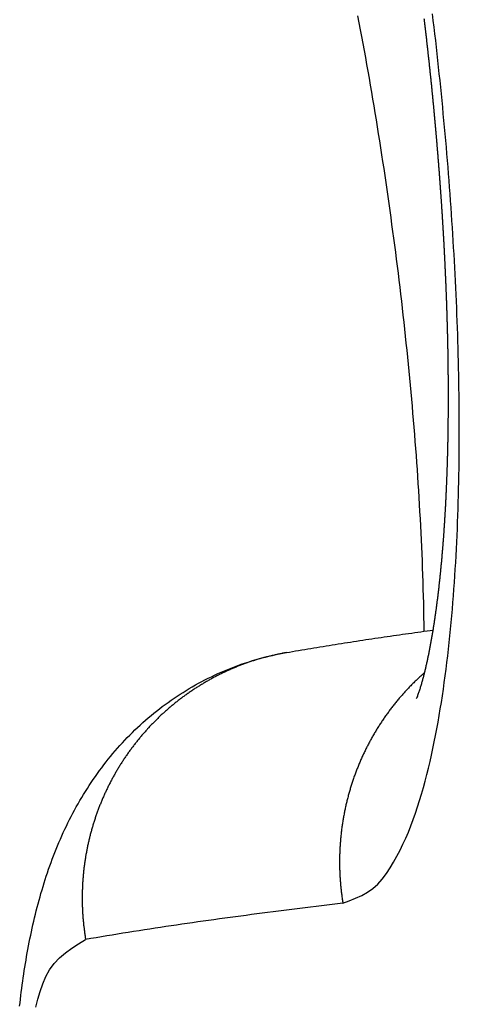
# Model space of a CAD drawing. Units: inches. Extents: x 0 to 34, y 0 to 41.4.
# Drawn here: x 3.7 to 3.8, y 10.5 to 10.5 of the extents above; entities that cross this region are included whole.
import ezdxf

# ---------------------------------------------------------------- set-up
doc = ezdxf.new("R2010")
doc.units = ezdxf.units.IN
doc.header["$MEASUREMENT"] = 0

# ---------------------------------------------------------------- blocks, each defined once
blk = doc.blocks.new('DRFSICHT2', base_point=(6.84243, 22.72414))
at = {"color": 2, "linetype": 'Continuous'}
for points in [[(-65.01727, -5.29136), (-65.01471, -5.29038), (-65.01219, -5.28934), (-65.00975, -5.2882), (-65.00743, -5.2869), (-65.00527, -5.28539), (-65.00331, -5.28364), (-65.00153, -5.28165), (-64.9999, -5.2795), (-64.9984, -5.27723), (-64.997, -5.27489), (-64.99568, -5.27253), (-64.99443, -5.27015), (-64.99325, -5.26776), (-64.99214, -5.26534), (-64.99109, -5.26288), (-64.9901, -5.26039), (-64.98916, -5.25788), (-64.98827, -5.25535), (-64.98741, -5.25281), (-64.9866, -5.25025), (-64.98583, -5.24769), (-64.98508, -5.24512), (-64.98438, -5.24254), (-64.9837, -5.23995), (-64.98305, -5.23735), (-64.98244, -5.23474), (-64.98184, -5.23213), (-64.98128, -5.22951), (-64.98073, -5.22689), (-64.98021, -5.22426), (-64.97971, -5.22163), (-64.97922, -5.219), (-64.97876, -5.21636), (-64.97832, -5.21372), (-64.97789, -5.21108), (-64.97748, -5.20843), (-64.97709, -5.20578), (-64.97672, -5.20313), (-64.97636, -5.20048), (-64.97601, -5.19782), (-64.97568, -5.19516), (-64.97536, -5.19251), (-64.97506, -5.18984), (-64.97477, -5.18718), (-64.97449, -5.18452), (-64.97422, -5.18186), (-64.97397, -5.17919), (-64.97373, -5.17652), (-64.9735, -5.17385), (-64.97328, -5.17119), (-64.97307, -5.16852), (-64.97287, -5.16585), (-64.97268, -5.16317), (-64.9725, -5.1605), (-64.97233, -5.15783), (-64.97217, -5.15516), (-64.97202, -5.15248), (-64.97188, -5.14981), (-64.97175, -5.14714), (-64.97163, -5.14446), (-64.97151, -5.14178), (-64.97141, -5.13911), (-64.97131, -5.13643), (-64.97122, -5.13376), (-64.97114, -5.13108), (-64.97107, -5.1284), (-64.971, -5.12573), (-64.97095, -5.12305), (-64.97089, -5.12037), (-64.97085, -5.11769), (-64.97082, -5.11502), (-64.97079, -5.11234), (-64.97077, -5.10966), (-64.97075, -5.10698), (-64.97074, -5.10431), (-64.97074, -5.10163), (-64.97075, -5.09895), (-64.97076, -5.09627), (-64.97077, -5.0936), (-64.9708, -5.09092), (-64.97083, -5.08824), (-64.97087, -5.08556), (-64.97091, -5.08288), (-64.97096, -5.08021), (-64.97101, -5.07753), (-64.97108, -5.07485), (-64.97114, -5.07218), (-64.97122, -5.0695), (-64.9713, -5.06682), (-64.97138, -5.06415), (-64.97147, -5.06147), (-64.97157, -5.05879), (-64.97167, -5.05612), (-64.97178, -5.05344), (-64.97189, -5.05077), (-64.97201, -5.04809), (-64.97213, -5.04542), (-64.97226, -5.04274), (-64.9724, -5.04007), (-64.97254, -5.03739), (-64.97268, -5.03472), (-64.97283, -5.03205), (-64.97299, -5.02937), (-64.97315, -5.0267), (-64.97331, -5.02403), (-64.97348, -5.02135), (-64.97366, -5.01868), (-64.97384, -5.01601), (-64.97402, -5.01334), (-64.97421, -5.01067), (-64.97441, -5.008), (-64.97461, -5.00533), (-64.97481, -5.00266), (-64.97502, -4.99999), (-64.97523, -4.99732), (-64.97545, -4.99465), (-64.97568, -4.99198), (-64.9759, -4.98931), (-64.97614, -4.98664), (-64.97638, -4.98398), (-64.97662, -4.98131), (-64.97686, -4.97864), (-64.97712, -4.97598), (-64.97737, -4.97331), (-64.97763, -4.97065), (-64.9779, -4.96798), (-64.97817, -4.96532), (-64.97844, -4.96265), (-64.97872, -4.95999), (-64.97901, -4.95733), (-64.97929, -4.95467), (-64.97959, -4.952), (-64.97988, -4.94934), (-64.98018, -4.94668), (-64.98049, -4.94402), (-64.9808, -4.94136), (-64.98112, -4.9387), (-64.98144, -4.93604)], [(-65.03985, -5.19118), (-65.04023, -5.19125), (-65.04061, -5.19133), (-65.041, -5.19141), (-65.04138, -5.19149), (-65.04176, -5.19157), (-65.04214, -5.19164), (-65.04252, -5.19172), (-65.0429, -5.1918), (-65.04328, -5.19188), (-65.04366, -5.19196), (-65.04404, -5.19205), (-65.04442, -5.19213), (-65.04479, -5.19221), (-65.04517, -5.1923), (-65.04555, -5.19238), (-65.04593, -5.19247), (-65.04631, -5.19256), (-65.04669, -5.19265), (-65.04706, -5.19274), (-65.04744, -5.19283), (-65.04782, -5.19293), (-65.04819, -5.19302), (-65.04857, -5.19312), (-65.04894, -5.19322), (-65.04932, -5.19332), (-65.04969, -5.19342), (-65.05007, -5.19353), (-65.05044, -5.19363), (-65.05081, -5.19374), (-65.05118, -5.19385), (-65.05156, -5.19397), (-65.05193, -5.19408), (-65.0523, -5.19419), (-65.05267, -5.19431), (-65.05304, -5.19443), (-65.05341, -5.19455), (-65.05378, -5.19467), (-65.05414, -5.1948), (-65.05451, -5.19492), (-65.05488, -5.19505), (-65.05525, -5.19518), (-65.05561, -5.19531), (-65.05598, -5.19544), (-65.05634, -5.19557), (-65.05671, -5.1957), (-65.05707, -5.19584), (-65.05744, -5.19598), (-65.0578, -5.19611), (-65.05816, -5.19625), (-65.05852, -5.19639), (-65.05888, -5.19653), (-65.05924, -5.19668), (-65.05961, -5.19682), (-65.05996, -5.19697), (-65.06032, -5.19711), (-65.06068, -5.19726), (-65.06104, -5.19741), (-65.0614, -5.19757), (-65.06175, -5.19772), (-65.06211, -5.19787), (-65.06247, -5.19803), (-65.06282, -5.19819), (-65.06318, -5.19835), (-65.06353, -5.19851), (-65.06388, -5.19867), (-65.06423, -5.19883), (-65.06459, -5.19899), (-65.06494, -5.19916), (-65.06529, -5.19933), (-65.06564, -5.1995), (-65.06599, -5.19967), (-65.06633, -5.19984), (-65.06668, -5.20001), (-65.06703, -5.20018), (-65.06738, -5.20036), (-65.06772, -5.20054), (-65.06807, -5.20071), (-65.06841, -5.20089), (-65.06875, -5.20107), (-65.0691, -5.20126), (-65.06944, -5.20144), (-65.06978, -5.20162), (-65.07012, -5.20181), (-65.07046, -5.202), (-65.0708, -5.20219), (-65.07114, -5.20238), (-65.07148, -5.20257), (-65.07181, -5.20276), (-65.07215, -5.20296), (-65.07248, -5.20315), (-65.07282, -5.20335), (-65.07315, -5.20355), (-65.07348, -5.20375), (-65.07382, -5.20395), (-65.07415, -5.20415), (-65.07448, -5.20435), (-65.07481, -5.20456), (-65.07514, -5.20476), (-65.07547, -5.20497), (-65.07579, -5.20518), (-65.07612, -5.20539), (-65.07644, -5.2056), (-65.07677, -5.20581), (-65.07709, -5.20603), (-65.07742, -5.20624), (-65.07774, -5.20646), (-65.07806, -5.20668), (-65.07838, -5.2069), (-65.0787, -5.20712), (-65.07902, -5.20734), (-65.07934, -5.20756), (-65.07965, -5.20778), (-65.07997, -5.20801), (-65.08029, -5.20824), (-65.0806, -5.20846), (-65.08091, -5.20869), (-65.08123, -5.20892), (-65.08154, -5.20915), (-65.08185, -5.20939), (-65.08216, -5.20962), (-65.08247, -5.20986), (-65.08278, -5.21009), (-65.08308, -5.21033), (-65.08339, -5.21057), (-65.08369, -5.21081), (-65.084, -5.21105), (-65.0843, -5.21129), (-65.0846, -5.21154), (-65.0849, -5.21178), (-65.0852, -5.21203), (-65.0855, -5.21227), (-65.0858, -5.21252), (-65.0861, -5.21277), (-65.0864, -5.21302), (-65.08669, -5.21327), (-65.08699, -5.21353), (-65.08728, -5.21378), (-65.08757, -5.21404), (-65.08786, -5.21429), (-65.08815, -5.21455), (-65.08844, -5.21481), (-65.08873, -5.21507), (-65.08902, -5.21533), (-65.08931, -5.21559), (-65.08959, -5.21585), (-65.08988, -5.21612), (-65.09016, -5.21638), (-65.09044, -5.21665), (-65.09072, -5.21692), (-65.091, -5.21719), (-65.09128, -5.21746), (-65.09156, -5.21773), (-65.09184, -5.218), (-65.09211, -5.21827), (-65.09239, -5.21855), (-65.09266, -5.21882), (-65.09293, -5.2191), (-65.0932, -5.21938), (-65.09347, -5.21965), (-65.09374, -5.21993), (-65.09401, -5.22021), (-65.09428, -5.2205), (-65.09455, -5.22078), (-65.09481, -5.22106), (-65.09507, -5.22135), (-65.09534, -5.22163), (-65.0956, -5.22192), (-65.09586, -5.22221), (-65.09612, -5.2225), (-65.09638, -5.22279), (-65.09663, -5.22308), (-65.09689, -5.22337), (-65.09714, -5.22366), (-65.0974, -5.22396), (-65.09765, -5.22425), (-65.0979, -5.22455), (-65.09815, -5.22484), (-65.0984, -5.22514), (-65.09865, -5.22544), (-65.09889, -5.22574), (-65.09914, -5.22604), (-65.09938, -5.22634), (-65.09963, -5.22665), (-65.09987, -5.22695), (-65.10011, -5.22725), (-65.10035, -5.22756), (-65.10059, -5.22787), (-65.10082, -5.22817), (-65.10106, -5.22848), (-65.1013, -5.22879), (-65.10153, -5.2291), (-65.10176, -5.22941), (-65.10199, -5.22972), (-65.10222, -5.23004), (-65.10245, -5.23035), (-65.10268, -5.23067), (-65.1029, -5.23098), (-65.10313, -5.2313), (-65.10335, -5.23161), (-65.10358, -5.23193), (-65.1038, -5.23225), (-65.10402, -5.23257), (-65.10424, -5.23289), (-65.10445, -5.23321), (-65.10467, -5.23354), (-65.10488, -5.23386), (-65.1051, -5.23418), (-65.10531, -5.23451), (-65.10552, -5.23483), (-65.10573, -5.23516), (-65.10594, -5.23549), (-65.10615, -5.23582), (-65.10635, -5.23614), (-65.10656, -5.23647), (-65.10676, -5.23681), (-65.10696, -5.23714), (-65.10716, -5.23747), (-65.10736, -5.2378), (-65.10756, -5.23814), (-65.10776, -5.23847), (-65.10795, -5.23881), (-65.10815, -5.23914), (-65.10834, -5.23948), (-65.10853, -5.23982), (-65.10872, -5.24015), (-65.10891, -5.24049), (-65.1091, -5.24083), (-65.10929, -5.24117), (-65.10947, -5.24151), (-65.10966, -5.24186), (-65.10984, -5.2422), (-65.11002, -5.24254), (-65.1102, -5.24289), (-65.11038, -5.24323), (-65.11056, -5.24358), (-65.11073, -5.24392), (-65.11091, -5.24427), (-65.11108, -5.24462), (-65.11125, -5.24496), (-65.11142, -5.24531), (-65.11159, -5.24566), (-65.11176, -5.24601), (-65.11192, -5.24636), (-65.11209, -5.24672), (-65.11225, -5.24707), (-65.11241, -5.24742), (-65.11258, -5.24777), (-65.11273, -5.24813), (-65.11289, -5.24848), (-65.11305, -5.24884), (-65.11321, -5.24919), (-65.11336, -5.24955), (-65.11351, -5.24991), (-65.11366, -5.25026), (-65.11381, -5.25062), (-65.11396, -5.25098), (-65.11411, -5.25134), (-65.11425, -5.2517), (-65.1144, -5.25206), (-65.11454, -5.25242), (-65.11468, -5.25278), (-65.11482, -5.25314), (-65.11496, -5.25351), (-65.1151, -5.25387), (-65.11523, -5.25423), (-65.11537, -5.2546), (-65.1155, -5.25496), (-65.11563, -5.25533), (-65.11576, -5.25569), (-65.11589, -5.25606), (-65.11602, -5.25643), (-65.11615, -5.25679), (-65.11627, -5.25716), (-65.11639, -5.25753), (-65.11651, -5.2579), (-65.11664, -5.25827), (-65.11675, -5.25864), (-65.11687, -5.25901), (-65.11699, -5.25938), (-65.1171, -5.25975), (-65.11721, -5.26012), (-65.11733, -5.26049), (-65.11744, -5.26086), (-65.11755, -5.26124), (-65.11765, -5.26161), (-65.11776, -5.26198), (-65.11786, -5.26236), (-65.11797, -5.26273), (-65.11807, -5.2631), (-65.11817, -5.26348), (-65.11827, -5.26386), (-65.11836, -5.26423), (-65.11846, -5.26461), (-65.11855, -5.26498), (-65.11865, -5.26536), (-65.11874, -5.26574), (-65.11883, -5.26612), (-65.11892, -5.26649), (-65.119, -5.26687), (-65.11909, -5.26725), (-65.11917, -5.26763), (-65.11926, -5.26801), (-65.11934, -5.26839), (-65.11942, -5.26877), (-65.11949, -5.26915), (-65.11957, -5.26953), (-65.11965, -5.26991), (-65.11972, -5.27029), (-65.11979, -5.27067), (-65.11986, -5.27105), (-65.11993, -5.27144), (-65.12, -5.27182), (-65.12007, -5.2722), (-65.12013, -5.27258), (-65.1202, -5.27297), (-65.12026, -5.27335), (-65.12032, -5.27373), (-65.12038, -5.27412), (-65.12044, -5.2745), (-65.12049, -5.27488), (-65.12055, -5.27527), (-65.1206, -5.27565), (-65.12065, -5.27604), (-65.1207, -5.27642), (-65.12075, -5.27681), (-65.1208, -5.27719), (-65.12084, -5.27758), (-65.12089, -5.27796), (-65.12093, -5.27835), (-65.12097, -5.27874), (-65.12101, -5.27912), (-65.12105, -5.27951), (-65.12109, -5.2799), (-65.12112, -5.28028), (-65.12116, -5.28067), (-65.12119, -5.28106), (-65.12122, -5.28144), (-65.12125, -5.28183), (-65.12128, -5.28222), (-65.1213, -5.2826), (-65.12133, -5.28299), (-65.12135, -5.28338), (-65.12137, -5.28377), (-65.12139, -5.28415), (-65.12141, -5.28454), (-65.12143, -5.28493), (-65.12145, -5.28532), (-65.12146, -5.28571), (-65.12147, -5.28609), (-65.12149, -5.28648), (-65.1215, -5.28687), (-65.1215, -5.28726), (-65.12151, -5.28765), (-65.12152, -5.28803), (-65.12152, -5.28842), (-65.12152, -5.28881), (-65.12153, -5.2892), (-65.12153, -5.28959), (-65.12153, -5.28998), (-65.12152, -5.29036), (-65.12152, -5.29075), (-65.12151, -5.29114), (-65.12151, -5.29153), (-65.1215, -5.29192), (-65.12149, -5.29231), (-65.12148, -5.29269), (-65.12146, -5.29308), (-65.12145, -5.29347), (-65.12143, -5.29386), (-65.12141, -5.29425), (-65.12139, -5.29463), (-65.12137, -5.29502), (-65.12135, -5.29541), (-65.12132, -5.2958), (-65.12129, -5.29618), (-65.12127, -5.29657), (-65.12123, -5.29696), (-65.1212, -5.29734), (-65.12117, -5.29773), (-65.12113, -5.29812), (-65.12109, -5.2985), (-65.12105, -5.29889), (-65.12101, -5.29928), (-65.12097, -5.29966), (-65.12093, -5.30005), (-65.12088, -5.30043), (-65.12083, -5.30082), (-65.12079, -5.3012), (-65.12074, -5.30159), (-65.12069, -5.30197), (-65.12064, -5.30236), (-65.12059, -5.30274), (-65.12054, -5.30313), (-65.12049, -5.30351), (-65.12043, -5.3039), (-65.12038, -5.30428), (-65.12033, -5.30467), (-65.12027, -5.30505), (-65.12022, -5.30544), (-65.12017, -5.30582)], [(-64.98459, -5.19918), (-64.98491, -5.19946), (-64.98522, -5.19975), (-64.98554, -5.20003), (-64.98585, -5.20032), (-64.98616, -5.20061), (-64.98648, -5.2009), (-64.98679, -5.20119), (-64.9871, -5.20147), (-64.98741, -5.20177), (-64.98772, -5.20206), (-64.98803, -5.20235), (-64.98834, -5.20264), (-64.98865, -5.20294), (-64.98895, -5.20323), (-64.98926, -5.20353), (-64.98956, -5.20383), (-64.98986, -5.20413), (-64.99016, -5.20443), (-64.99046, -5.20474), (-64.99075, -5.20504), (-64.99105, -5.20535), (-64.99134, -5.20566), (-64.99163, -5.20597), (-64.99192, -5.20628), (-64.99221, -5.20659), (-64.9925, -5.20691), (-64.99278, -5.20722), (-64.99307, -5.20754), (-64.99335, -5.20786), (-64.99363, -5.20818), (-64.99391, -5.2085), (-64.99419, -5.20882), (-64.99447, -5.20914), (-64.99475, -5.20946), (-64.99502, -5.20979), (-64.99529, -5.21011), (-64.99557, -5.21044), (-64.99584, -5.21077), (-64.99611, -5.2111), (-64.99637, -5.21143), (-64.99664, -5.21176), (-64.99691, -5.21209), (-64.99717, -5.21243), (-64.99743, -5.21276), (-64.99769, -5.2131), (-64.99795, -5.21344), (-64.99821, -5.21377), (-64.99847, -5.21411), (-64.99872, -5.21445), (-64.99897, -5.2148), (-64.99923, -5.21514), (-64.99948, -5.21548), (-64.99973, -5.21583), (-64.99997, -5.21617), (-65.00022, -5.21652), (-65.00047, -5.21687), (-65.00071, -5.21722), (-65.00095, -5.21757), (-65.00119, -5.21792), (-65.00143, -5.21827), (-65.00167, -5.21863), (-65.0019, -5.21898), (-65.00214, -5.21933), (-65.00237, -5.21969), (-65.0026, -5.22005), (-65.00283, -5.22041), (-65.00306, -5.22077), (-65.00328, -5.22113), (-65.00351, -5.22149), (-65.00373, -5.22185), (-65.00395, -5.22221), (-65.00417, -5.22258), (-65.00439, -5.22294), (-65.00461, -5.22331), (-65.00482, -5.22367), (-65.00504, -5.22404), (-65.00525, -5.22441), (-65.00546, -5.22478), (-65.00567, -5.22515), (-65.00588, -5.22552), (-65.00608, -5.22589), (-65.00629, -5.22627), (-65.00649, -5.22664), (-65.00669, -5.22702), (-65.00689, -5.22739), (-65.00709, -5.22777), (-65.00729, -5.22815), (-65.00748, -5.22852), (-65.00768, -5.2289), (-65.00787, -5.22928), (-65.00806, -5.22966), (-65.00825, -5.23005), (-65.00843, -5.23043), (-65.00862, -5.23081), (-65.0088, -5.23119), (-65.00898, -5.23158), (-65.00916, -5.23196), (-65.00934, -5.23235), (-65.00952, -5.23274), (-65.00969, -5.23313), (-65.00987, -5.23351), (-65.01004, -5.2339), (-65.01021, -5.23429), (-65.01038, -5.23468), (-65.01055, -5.23507), (-65.01071, -5.23547), (-65.01088, -5.23586), (-65.01104, -5.23625), (-65.0112, -5.23665), (-65.01136, -5.23704), (-65.01152, -5.23744), (-65.01167, -5.23783), (-65.01182, -5.23823), (-65.01198, -5.23863), (-65.01213, -5.23902), (-65.01228, -5.23942), (-65.01242, -5.23982), (-65.01257, -5.24022), (-65.01271, -5.24062), (-65.01285, -5.24102), (-65.013, -5.24143), (-65.01313, -5.24183), (-65.01327, -5.24223), (-65.01341, -5.24263), (-65.01354, -5.24304), (-65.01367, -5.24344), (-65.0138, -5.24385), (-65.01393, -5.24425), (-65.01406, -5.24466), (-65.01418, -5.24507), (-65.01431, -5.24547), (-65.01443, -5.24588), (-65.01455, -5.24629), (-65.01467, -5.2467), (-65.01478, -5.24711), (-65.0149, -5.24752), (-65.01501, -5.24793), (-65.01512, -5.24834), (-65.01523, -5.24875), (-65.01534, -5.24916), (-65.01545, -5.24957), (-65.01555, -5.24998), (-65.01565, -5.2504), (-65.01575, -5.25081), (-65.01585, -5.25122), (-65.01595, -5.25164), (-65.01605, -5.25205), (-65.01614, -5.25247), (-65.01623, -5.25288), (-65.01632, -5.2533), (-65.01641, -5.25371), (-65.0165, -5.25413), (-65.01658, -5.25455), (-65.01667, -5.25497), (-65.01675, -5.25538), (-65.01683, -5.2558), (-65.01691, -5.25622), (-65.01698, -5.25664), (-65.01706, -5.25706), (-65.01713, -5.25748), (-65.0172, -5.25789), (-65.01727, -5.25831), (-65.01734, -5.25873), (-65.01741, -5.25915), (-65.01747, -5.25958), (-65.01753, -5.26), (-65.0176, -5.26042), (-65.01765, -5.26084), (-65.01771, -5.26126), (-65.01777, -5.26168), (-65.01782, -5.2621), (-65.01787, -5.26253), (-65.01792, -5.26295), (-65.01797, -5.26337), (-65.01802, -5.26379), (-65.01806, -5.26422), (-65.01811, -5.26464), (-65.01815, -5.26506), (-65.01819, -5.26549), (-65.01823, -5.26591), (-65.01826, -5.26634), (-65.0183, -5.26676), (-65.01833, -5.26718), (-65.01836, -5.26761), (-65.01839, -5.26803), (-65.01842, -5.26846), (-65.01844, -5.26888), (-65.01847, -5.26931), (-65.01849, -5.26973), (-65.01851, -5.27016), (-65.01853, -5.27058), (-65.01854, -5.27101), (-65.01856, -5.27143), (-65.01857, -5.27186), (-65.01858, -5.27228), (-65.01859, -5.27271), (-65.0186, -5.27313), (-65.01861, -5.27356), (-65.01861, -5.27398), (-65.01861, -5.27441), (-65.01862, -5.27484), (-65.01861, -5.27526), (-65.01861, -5.27569), (-65.01861, -5.27611), (-65.0186, -5.27654), (-65.01859, -5.27696), (-65.01858, -5.27739), (-65.01857, -5.27781), (-65.01856, -5.27824), (-65.01854, -5.27866), (-65.01853, -5.27909), (-65.01851, -5.27951), (-65.01849, -5.27994), (-65.01847, -5.28036), (-65.01844, -5.28079), (-65.01842, -5.28121), (-65.01839, -5.28164), (-65.01836, -5.28206), (-65.01833, -5.28249), (-65.0183, -5.28291), (-65.01827, -5.28334), (-65.01823, -5.28376), (-65.01819, -5.28418), (-65.01815, -5.28461), (-65.01811, -5.28503), (-65.01806, -5.28545), (-65.01802, -5.28588), (-65.01797, -5.2863), (-65.01792, -5.28672), (-65.01786, -5.28714), (-65.01781, -5.28757), (-65.01775, -5.28799), (-65.0177, -5.28841), (-65.01764, -5.28883), (-65.01758, -5.28925), (-65.01752, -5.28967), (-65.01746, -5.29009), (-65.0174, -5.29052), (-65.01734, -5.29094), (-65.01727, -5.29136)], [(-65.01727, -5.29136), (-65.01942, -5.29162), (-65.02157, -5.29187), (-65.02372, -5.29213), (-65.02587, -5.29239), (-65.02802, -5.29265), (-65.03017, -5.29291), (-65.03232, -5.29317), (-65.03447, -5.29343), (-65.03662, -5.2937), (-65.03877, -5.29396), (-65.04091, -5.29423), (-65.04306, -5.2945), (-65.04521, -5.29477), (-65.04736, -5.29504), (-65.0495, -5.29532), (-65.05165, -5.2956), (-65.0538, -5.29588), (-65.05594, -5.29616), (-65.05809, -5.29644), (-65.06024, -5.29673), (-65.06238, -5.29702), (-65.06453, -5.29731), (-65.06667, -5.2976), (-65.06882, -5.2979), (-65.07096, -5.29819), (-65.07311, -5.29849), (-65.07525, -5.29879), (-65.07739, -5.2991), (-65.07954, -5.2994), (-65.08168, -5.29971), (-65.08382, -5.30002), (-65.08596, -5.30034), (-65.08811, -5.30065), (-65.09025, -5.30098), (-65.09239, -5.3013), (-65.09453, -5.30163), (-65.09667, -5.30196), (-65.0988, -5.3023), (-65.10094, -5.30264), (-65.10308, -5.30298), (-65.10522, -5.30333), (-65.10735, -5.30368), (-65.10949, -5.30403), (-65.11162, -5.30439), (-65.11376, -5.30475), (-65.1159, -5.3051), (-65.11803, -5.30546), (-65.12017, -5.30582)], [(-65.14005, -5.33285), (-65.13925, -5.32971), (-65.13836, -5.3266), (-65.13732, -5.32356), (-65.13609, -5.32064), (-65.13459, -5.31792), (-65.13278, -5.31543), (-65.13065, -5.3132), (-65.12825, -5.31118), (-65.12567, -5.30931), (-65.12295, -5.30754), (-65.12017, -5.30582)]]:
    blk.add_lwpolyline(points, dxfattribs=at)
at = {"color": 7, "linetype": 'Continuous'}
for points in [[(-64.9878, -5.20955), (-64.98765, -5.20921), (-64.98751, -5.20887), (-64.98738, -5.20852), (-64.98725, -5.20817), (-64.98712, -5.20782), (-64.987, -5.20747), (-64.98688, -5.20712), (-64.98676, -5.20676), (-64.98664, -5.20641), (-64.98653, -5.20606), (-64.98641, -5.2057), (-64.9863, -5.20535), (-64.98619, -5.20499), (-64.98608, -5.20464), (-64.98598, -5.20428), (-64.98587, -5.20392), (-64.98577, -5.20357), (-64.98566, -5.20321), (-64.98556, -5.20285), (-64.98546, -5.20249), (-64.98536, -5.20214), (-64.98527, -5.20178), (-64.98517, -5.20142), (-64.98507, -5.20106), (-64.98498, -5.2007), (-64.98489, -5.20034), (-64.98479, -5.19998), (-64.9847, -5.19962), (-64.98461, -5.19926), (-64.98452, -5.1989), (-64.98443, -5.19853), (-64.98435, -5.19817), (-64.98426, -5.19781), (-64.98417, -5.19745), (-64.98409, -5.19709), (-64.984, -5.19672), (-64.98392, -5.19636), (-64.98384, -5.196), (-64.98375, -5.19564), (-64.98367, -5.19527), (-64.98359, -5.19491), (-64.98351, -5.19455), (-64.98343, -5.19418), (-64.98336, -5.19382), (-64.98328, -5.19346), (-64.9832, -5.19309), (-64.98312, -5.19273), (-64.98305, -5.19236), (-64.98297, -5.192), (-64.9829, -5.19164), (-64.98283, -5.19127), (-64.98275, -5.19091), (-64.98268, -5.19054), (-64.98261, -5.19018), (-64.98254, -5.18981), (-64.98247, -5.18945), (-64.9824, -5.18908), (-64.98233, -5.18872), (-64.98226, -5.18835), (-64.98219, -5.18798), (-64.98212, -5.18762), (-64.98206, -5.18725), (-64.98199, -5.18689), (-64.98192, -5.18652), (-64.98186, -5.18615), (-64.98179, -5.18579), (-64.98173, -5.18542), (-64.98166, -5.18506), (-64.9816, -5.18469), (-64.98154, -5.18432), (-64.98148, -5.18396), (-64.98141, -5.18359), (-64.98135, -5.18322), (-64.98129, -5.18285), (-64.98123, -5.18249), (-64.98117, -5.18212), (-64.98111, -5.18175), (-64.98105, -5.18139), (-64.98099, -5.18102), (-64.98094, -5.18065), (-64.98088, -5.18028), (-64.98082, -5.17992), (-64.98076, -5.17955), (-64.98071, -5.17918), (-64.98065, -5.17881), (-64.98059, -5.17845), (-64.98054, -5.17808), (-64.98048, -5.17771), (-64.98043, -5.17734), (-64.98038, -5.17697), (-64.98032, -5.17661), (-64.98027, -5.17624), (-64.98022, -5.17587), (-64.98016, -5.1755), (-64.98011, -5.17513), (-64.98006, -5.17476), (-64.98001, -5.1744), (-64.97996, -5.17403), (-64.97991, -5.17366), (-64.97986, -5.17329), (-64.97981, -5.17292), (-64.97976, -5.17255), (-64.97971, -5.17218), (-64.97966, -5.17182), (-64.97961, -5.17145), (-64.97957, -5.17108), (-64.97952, -5.17071), (-64.97947, -5.17034), (-64.97942, -5.16997), (-64.97938, -5.1696), (-64.97933, -5.16923), (-64.97929, -5.16886), (-64.97924, -5.16849), (-64.9792, -5.16813), (-64.97915, -5.16776), (-64.97911, -5.16739), (-64.97906, -5.16702), (-64.97902, -5.16665), (-64.97898, -5.16628), (-64.97893, -5.16591), (-64.97889, -5.16554), (-64.97885, -5.16517), (-64.9788, -5.1648), (-64.97876, -5.16443), (-64.97872, -5.16406), (-64.97868, -5.16369), (-64.97864, -5.16332), (-64.9786, -5.16295), (-64.97856, -5.16258), (-64.97852, -5.16221), (-64.97848, -5.16184), (-64.97844, -5.16147), (-64.9784, -5.1611), (-64.97836, -5.16073), (-64.97832, -5.16036), (-64.97829, -5.15999), (-64.97825, -5.15962), (-64.97821, -5.15925), (-64.97817, -5.15888), (-64.97814, -5.15851), (-64.9781, -5.15814), (-64.97806, -5.15777), (-64.97803, -5.1574), (-64.97799, -5.15703), (-64.97796, -5.15666), (-64.97792, -5.15629), (-64.97788, -5.15592), (-64.97785, -5.15555), (-64.97782, -5.15518), (-64.97778, -5.15481), (-64.97775, -5.15444), (-64.97771, -5.15407), (-64.97768, -5.1537), (-64.97765, -5.15333), (-64.97761, -5.15296), (-64.97758, -5.15259), (-64.97755, -5.15222), (-64.97752, -5.15185), (-64.97749, -5.15148), (-64.97745, -5.1511), (-64.97742, -5.15073), (-64.97739, -5.15036), (-64.97736, -5.14999), (-64.97733, -5.14962), (-64.9773, -5.14925), (-64.97727, -5.14888), (-64.97724, -5.14851), (-64.97721, -5.14814), (-64.97718, -5.14777), (-64.97715, -5.1474), (-64.97712, -5.14703), (-64.9771, -5.14666), (-64.97707, -5.14628), (-64.97704, -5.14591), (-64.97701, -5.14554), (-64.97698, -5.14517), (-64.97696, -5.1448), (-64.97693, -5.14443), (-64.9769, -5.14406), (-64.97688, -5.14369), (-64.97685, -5.14332), (-64.97682, -5.14295), (-64.9768, -5.14258), (-64.97677, -5.1422), (-64.97675, -5.14183), (-64.97672, -5.14146), (-64.9767, -5.14109), (-64.97667, -5.14072), (-64.97665, -5.14035), (-64.97662, -5.13998), (-64.9766, -5.13961), (-64.97657, -5.13923), (-64.97655, -5.13886), (-64.97653, -5.13849), (-64.9765, -5.13812), (-64.97648, -5.13775), (-64.97646, -5.13738), (-64.97643, -5.13701), (-64.97641, -5.13664), (-64.97639, -5.13626), (-64.97637, -5.13589), (-64.97635, -5.13552), (-64.97633, -5.13515), (-64.9763, -5.13478), (-64.97628, -5.13441), (-64.97626, -5.13404), (-64.97624, -5.13367), (-64.97622, -5.13329), (-64.9762, -5.13292), (-64.97618, -5.13255), (-64.97616, -5.13218), (-64.97614, -5.13181), (-64.97612, -5.13144), (-64.9761, -5.13107), (-64.97608, -5.13069), (-64.97606, -5.13032), (-64.97605, -5.12995), (-64.97603, -5.12958), (-64.97601, -5.12921), (-64.97599, -5.12884), (-64.97597, -5.12846), (-64.97595, -5.12809), (-64.97594, -5.12772), (-64.97592, -5.12735), (-64.9759, -5.12698), (-64.97589, -5.12661), (-64.97587, -5.12624), (-64.97585, -5.12586), (-64.97584, -5.12549), (-64.97582, -5.12512), (-64.9758, -5.12475), (-64.97579, -5.12438), (-64.97577, -5.12401), (-64.97576, -5.12363), (-64.97574, -5.12326), (-64.97573, -5.12289), (-64.97571, -5.12252), (-64.9757, -5.12215), (-64.97568, -5.12178), (-64.97567, -5.1214), (-64.97566, -5.12103), (-64.97564, -5.12066), (-64.97563, -5.12029), (-64.97561, -5.11992), (-64.9756, -5.11955), (-64.97559, -5.11917), (-64.97557, -5.1188), (-64.97556, -5.11843), (-64.97555, -5.11806), (-64.97554, -5.11769), (-64.97552, -5.11731), (-64.97551, -5.11694), (-64.9755, -5.11657), (-64.97549, -5.1162), (-64.97548, -5.11583), (-64.97547, -5.11546), (-64.97545, -5.11508), (-64.97544, -5.11471), (-64.97543, -5.11434), (-64.97542, -5.11397), (-64.97541, -5.1136), (-64.9754, -5.11322), (-64.97539, -5.11285), (-64.97538, -5.11248), (-64.97537, -5.11211), (-64.97536, -5.11174), (-64.97535, -5.11137), (-64.97534, -5.11099), (-64.97533, -5.11062), (-64.97532, -5.11025), (-64.97532, -5.10988), (-64.97531, -5.10951), (-64.9753, -5.10913), (-64.97529, -5.10876), (-64.97528, -5.10839), (-64.97527, -5.10802), (-64.97527, -5.10765), (-64.97526, -5.10728), (-64.97525, -5.1069), (-64.97524, -5.10653), (-64.97524, -5.10616), (-64.97523, -5.10579), (-64.97522, -5.10542), (-64.97522, -5.10504), (-64.97521, -5.10467), (-64.9752, -5.1043), (-64.9752, -5.10393), (-64.97519, -5.10356), (-64.97519, -5.10318), (-64.97518, -5.10281), (-64.97517, -5.10244), (-64.97517, -5.10207), (-64.97516, -5.1017), (-64.97516, -5.10132), (-64.97515, -5.10095), (-64.97515, -5.10058), (-64.97514, -5.10021), (-64.97514, -5.09984), (-64.97514, -5.09946), (-64.97513, -5.09909), (-64.97513, -5.09872), (-64.97512, -5.09835), (-64.97512, -5.09798), (-64.97512, -5.09761), (-64.97511, -5.09723), (-64.97511, -5.09686), (-64.97511, -5.09649), (-64.9751, -5.09612), (-64.9751, -5.09575), (-64.9751, -5.09537), (-64.9751, -5.095), (-64.97509, -5.09463), (-64.97509, -5.09426), (-64.97509, -5.09389), (-64.97509, -5.09351), (-64.97509, -5.09314), (-64.97508, -5.09277), (-64.97508, -5.0924), (-64.97508, -5.09203), (-64.97508, -5.09165), (-64.97508, -5.09128), (-64.97508, -5.09091), (-64.97508, -5.09054), (-64.97508, -5.09017), (-64.97508, -5.08979), (-64.97508, -5.08942), (-64.97508, -5.08905), (-64.97508, -5.08868), (-64.97508, -5.08831), (-64.97508, -5.08793), (-64.97508, -5.08756), (-64.97508, -5.08719), (-64.97508, -5.08682), (-64.97508, -5.08645), (-64.97508, -5.08607), (-64.97508, -5.0857), (-64.97508, -5.08533), (-64.97508, -5.08496), (-64.97509, -5.08459), (-64.97509, -5.08421), (-64.97509, -5.08384), (-64.97509, -5.08347), (-64.97509, -5.0831), (-64.9751, -5.08273), (-64.9751, -5.08235), (-64.9751, -5.08198), (-64.9751, -5.08161), (-64.97511, -5.08124), (-64.97511, -5.08087), (-64.97511, -5.08049), (-64.97512, -5.08012), (-64.97512, -5.07975), (-64.97512, -5.07938), (-64.97513, -5.07901), (-64.97513, -5.07863), (-64.97513, -5.07826), (-64.97514, -5.07789), (-64.97514, -5.07752), (-64.97515, -5.07715), (-64.97515, -5.07678), (-64.97516, -5.0764), (-64.97516, -5.07603), (-64.97517, -5.07566), (-64.97517, -5.07529), (-64.97518, -5.07492), (-64.97518, -5.07454), (-64.97519, -5.07417), (-64.97519, -5.0738), (-64.9752, -5.07343), (-64.9752, -5.07306), (-64.97521, -5.07268), (-64.97522, -5.07231), (-64.97522, -5.07194), (-64.97523, -5.07157), (-64.97523, -5.0712), (-64.97524, -5.07082), (-64.97525, -5.07045), (-64.97525, -5.07008), (-64.97526, -5.06971), (-64.97527, -5.06934), (-64.97528, -5.06896), (-64.97528, -5.06859), (-64.97529, -5.06822), (-64.9753, -5.06785), (-64.97531, -5.06748), (-64.97531, -5.06711), (-64.97532, -5.06673), (-64.97533, -5.06636), (-64.97534, -5.06599), (-64.97535, -5.06562), (-64.97535, -5.06525), (-64.97536, -5.06487), (-64.97537, -5.0645), (-64.97538, -5.06413), (-64.97539, -5.06376), (-64.9754, -5.06339), (-64.97541, -5.06301), (-64.97542, -5.06264), (-64.97543, -5.06227), (-64.97544, -5.0619), (-64.97545, -5.06153), (-64.97546, -5.06116), (-64.97547, -5.06078), (-64.97548, -5.06041), (-64.97549, -5.06004), (-64.9755, -5.05967), (-64.97551, -5.0593), (-64.97552, -5.05892), (-64.97553, -5.05855), (-64.97554, -5.05818), (-64.97555, -5.05781), (-64.97556, -5.05744), (-64.97557, -5.05707), (-64.97558, -5.05669), (-64.9756, -5.05632), (-64.97561, -5.05595), (-64.97562, -5.05558), (-64.97563, -5.05521), (-64.97564, -5.05484), (-64.97566, -5.05446), (-64.97567, -5.05409), (-64.97568, -5.05372), (-64.97569, -5.05335), (-64.97571, -5.05298), (-64.97572, -5.0526), (-64.97573, -5.05223), (-64.97574, -5.05186), (-64.97576, -5.05149), (-64.97577, -5.05112), (-64.97578, -5.05075), (-64.9758, -5.05037), (-64.97581, -5.05), (-64.97582, -5.04963), (-64.97584, -5.04926), (-64.97585, -5.04889), (-64.97587, -5.04852), (-64.97588, -5.04814), (-64.97589, -5.04777), (-64.97591, -5.0474), (-64.97592, -5.04703), (-64.97594, -5.04666), (-64.97595, -5.04629), (-64.97597, -5.04591), (-64.97598, -5.04554), (-64.976, -5.04517), (-64.97601, -5.0448), (-64.97603, -5.04443), (-64.97604, -5.04406), (-64.97606, -5.04368), (-64.97607, -5.04331), (-64.97609, -5.04294), (-64.9761, -5.04257), (-64.97612, -5.0422), (-64.97614, -5.04183), (-64.97615, -5.04145), (-64.97617, -5.04108), (-64.97619, -5.04071), (-64.9762, -5.04034), (-64.97622, -5.03997), (-64.97624, -5.0396), (-64.97625, -5.03922), (-64.97627, -5.03885), (-64.97629, -5.03848), (-64.9763, -5.03811), (-64.97632, -5.03774), (-64.97634, -5.03737), (-64.97636, -5.03699), (-64.97637, -5.03662), (-64.97639, -5.03625), (-64.97641, -5.03588), (-64.97643, -5.03551), (-64.97645, -5.03514), (-64.97646, -5.03477), (-64.97648, -5.03439), (-64.9765, -5.03402), (-64.97652, -5.03365), (-64.97654, -5.03328), (-64.97656, -5.03291), (-64.97658, -5.03254), (-64.97659, -5.03217), (-64.97661, -5.03179), (-64.97663, -5.03142), (-64.97665, -5.03105), (-64.97667, -5.03068), (-64.97669, -5.03031), (-64.97671, -5.02994), (-64.97673, -5.02957), (-64.97675, -5.02919), (-64.97677, -5.02882), (-64.97679, -5.02845), (-64.97681, -5.02808), (-64.97683, -5.02771), (-64.97685, -5.02734), (-64.97687, -5.02697), (-64.97689, -5.02659), (-64.97691, -5.02622), (-64.97693, -5.02585), (-64.97696, -5.02548), (-64.97698, -5.02511), (-64.977, -5.02474), (-64.97702, -5.02437), (-64.97704, -5.02399), (-64.97706, -5.02362), (-64.97708, -5.02325), (-64.97711, -5.02288), (-64.97713, -5.02251), (-64.97715, -5.02214), (-64.97717, -5.02177), (-64.97719, -5.02139), (-64.97722, -5.02102), (-64.97724, -5.02065), (-64.97726, -5.02028), (-64.97728, -5.01991), (-64.97731, -5.01954), (-64.97733, -5.01917), (-64.97735, -5.0188), (-64.97737, -5.01842), (-64.9774, -5.01805), (-64.97742, -5.01768), (-64.97744, -5.01731), (-64.97747, -5.01694), (-64.97749, -5.01657), (-64.97751, -5.0162), (-64.97754, -5.01583), (-64.97756, -5.01545), (-64.97759, -5.01508), (-64.97761, -5.01471), (-64.97763, -5.01434), (-64.97766, -5.01397), (-64.97768, -5.0136), (-64.97771, -5.01323), (-64.97773, -5.01286), (-64.97776, -5.01249), (-64.97778, -5.01211), (-64.97781, -5.01174), (-64.97783, -5.01137), (-64.97786, -5.011), (-64.97788, -5.01063), (-64.97791, -5.01026), (-64.97793, -5.00989), (-64.97796, -5.00952), (-64.97798, -5.00915), (-64.97801, -5.00877), (-64.97804, -5.0084), (-64.97806, -5.00803), (-64.97809, -5.00766), (-64.97811, -5.00729), (-64.97814, -5.00692), (-64.97817, -5.00655), (-64.97819, -5.00618), (-64.97822, -5.00581), (-64.97825, -5.00543), (-64.97827, -5.00506), (-64.9783, -5.00469), (-64.97833, -5.00432), (-64.97835, -5.00395), (-64.97838, -5.00358), (-64.97841, -5.00321), (-64.97843, -5.00284), (-64.97846, -5.00247), (-64.97849, -5.0021), (-64.97852, -5.00173), (-64.97855, -5.00135), (-64.97857, -5.00098), (-64.9786, -5.00061), (-64.97863, -5.00024), (-64.97866, -4.99987), (-64.97869, -4.9995), (-64.97871, -4.99913), (-64.97874, -4.99876), (-64.97877, -4.99839), (-64.9788, -4.99802), (-64.97883, -4.99765), (-64.97886, -4.99727), (-64.97889, -4.9969), (-64.97892, -4.99653), (-64.97894, -4.99616), (-64.97897, -4.99579), (-64.979, -4.99542), (-64.97903, -4.99505), (-64.97906, -4.99468), (-64.97909, -4.99431), (-64.97912, -4.99394), (-64.97915, -4.99357), (-64.97918, -4.9932), (-64.97921, -4.99283), (-64.97924, -4.99245), (-64.97927, -4.99208), (-64.9793, -4.99171), (-64.97933, -4.99134), (-64.97936, -4.99097), (-64.97939, -4.9906), (-64.97943, -4.99023), (-64.97946, -4.98986), (-64.97949, -4.98949), (-64.97952, -4.98912), (-64.97955, -4.98875), (-64.97958, -4.98838), (-64.97961, -4.98801), (-64.97964, -4.98764), (-64.97968, -4.98726), (-64.97971, -4.98689), (-64.97974, -4.98652), (-64.97977, -4.98615), (-64.9798, -4.98578), (-64.97983, -4.98541), (-64.97987, -4.98504), (-64.9799, -4.98467), (-64.97993, -4.9843), (-64.97996, -4.98393), (-64.98, -4.98356), (-64.98003, -4.98319), (-64.98006, -4.98282), (-64.98009, -4.98245), (-64.98013, -4.98208), (-64.98016, -4.98171), (-64.98019, -4.98134), (-64.98023, -4.98097), (-64.98026, -4.9806), (-64.98029, -4.98022), (-64.98033, -4.97985), (-64.98036, -4.97948), (-64.98039, -4.97911), (-64.98043, -4.97874), (-64.98046, -4.97837), (-64.9805, -4.978), (-64.98053, -4.97763), (-64.98056, -4.97726), (-64.9806, -4.97689), (-64.98063, -4.97652), (-64.98067, -4.97615), (-64.9807, -4.97578), (-64.98074, -4.97541), (-64.98077, -4.97504), (-64.98081, -4.97467), (-64.98084, -4.9743), (-64.98088, -4.97393), (-64.98091, -4.97356), (-64.98095, -4.97319), (-64.98098, -4.97282), (-64.98102, -4.97245), (-64.98105, -4.97208), (-64.98109, -4.97171), (-64.98112, -4.97134), (-64.98116, -4.97097), (-64.9812, -4.9706), (-64.98123, -4.97023), (-64.98127, -4.96986), (-64.98131, -4.96949), (-64.98134, -4.96911), (-64.98138, -4.96874), (-64.98141, -4.96837), (-64.98145, -4.968), (-64.98149, -4.96763), (-64.98152, -4.96726), (-64.98156, -4.96689), (-64.9816, -4.96652), (-64.98164, -4.96615), (-64.98167, -4.96578), (-64.98171, -4.96541), (-64.98175, -4.96504), (-64.98178, -4.96467), (-64.98182, -4.9643), (-64.98186, -4.96393), (-64.9819, -4.96356), (-64.98194, -4.96319), (-64.98197, -4.96282), (-64.98201, -4.96245), (-64.98205, -4.96208), (-64.98209, -4.96171), (-64.98213, -4.96134), (-64.98216, -4.96097), (-64.9822, -4.9606), (-64.98224, -4.96023), (-64.98228, -4.95986), (-64.98232, -4.95949), (-64.98236, -4.95912), (-64.9824, -4.95875), (-64.98244, -4.95838), (-64.98248, -4.95801), (-64.98251, -4.95764), (-64.98255, -4.95727), (-64.98259, -4.9569), (-64.98263, -4.95653), (-64.98267, -4.95616), (-64.98271, -4.95579), (-64.98275, -4.95542), (-64.98279, -4.95505), (-64.98283, -4.95469), (-64.98287, -4.95432), (-64.98291, -4.95395), (-64.98295, -4.95358), (-64.98299, -4.95321), (-64.98303, -4.95284), (-64.98307, -4.95247), (-64.98312, -4.9521), (-64.98316, -4.95173), (-64.9832, -4.95136), (-64.98324, -4.95099), (-64.98328, -4.95062), (-64.98332, -4.95025), (-64.98336, -4.94988), (-64.9834, -4.94951), (-64.98344, -4.94914), (-64.98349, -4.94877), (-64.98353, -4.9484), (-64.98357, -4.94803), (-64.98361, -4.94766), (-64.98365, -4.94729), (-64.98369, -4.94692), (-64.98374, -4.94655), (-64.98378, -4.94618), (-64.98382, -4.94581), (-64.98386, -4.94544), (-64.98391, -4.94507), (-64.98395, -4.9447), (-64.98399, -4.94433), (-64.98403, -4.94397), (-64.98408, -4.9436), (-64.98412, -4.94323), (-64.98416, -4.94286), (-64.98421, -4.94249), (-64.98425, -4.94212), (-64.98429, -4.94175), (-64.98434, -4.94138), (-64.98438, -4.94101), (-64.98442, -4.94064), (-64.98447, -4.94027), (-64.98451, -4.9399), (-64.98455, -4.93953), (-64.9846, -4.93916), (-64.98464, -4.93879), (-64.98469, -4.93842), (-64.98473, -4.93805)], [(-64.98473, -5.18268), (-64.98479, -5.17986), (-64.98485, -5.17705), (-64.98491, -5.17424), (-64.98498, -5.17143), (-64.98505, -5.16862), (-64.98512, -5.1658), (-64.9852, -5.16299), (-64.98529, -5.16018), (-64.98539, -5.15737), (-64.9855, -5.15456), (-64.98561, -5.15175), (-64.98573, -5.14894), (-64.98586, -5.14613), (-64.986, -5.14332), (-64.98614, -5.14051), (-64.98629, -5.1377), (-64.98645, -5.13489), (-64.98661, -5.13208), (-64.98678, -5.12927), (-64.98695, -5.12647), (-64.98713, -5.12366), (-64.98732, -5.12085), (-64.98751, -5.11804), (-64.98771, -5.11524), (-64.98791, -5.11243), (-64.98812, -5.10963), (-64.98833, -5.10682), (-64.98856, -5.10402), (-64.98878, -5.10121), (-64.98901, -5.09841), (-64.98925, -5.09561), (-64.98949, -5.0928), (-64.98974, -5.09), (-64.98999, -5.0872), (-64.99025, -5.0844), (-64.99052, -5.0816), (-64.99079, -5.0788), (-64.99106, -5.076), (-64.99134, -5.0732), (-64.99163, -5.0704), (-64.99192, -5.0676), (-64.99222, -5.06481), (-64.99252, -5.06201), (-64.99282, -5.05921), (-64.99313, -5.05642), (-64.99345, -5.05362), (-64.99377, -5.05083), (-64.9941, -5.04803), (-64.99443, -5.04524), (-64.99477, -5.04245), (-64.99511, -5.03966), (-64.99546, -5.03686), (-64.99581, -5.03407), (-64.99617, -5.03128), (-64.99653, -5.02849), (-64.9969, -5.0257), (-64.99727, -5.02292), (-64.99765, -5.02013), (-64.99803, -5.01734), (-64.99842, -5.01456), (-64.99881, -5.01177), (-64.99921, -5.00899), (-64.99961, -5.0062), (-65.00002, -5.00342), (-65.00043, -5.00063), (-65.00084, -4.99785), (-65.00126, -4.99507), (-65.00169, -4.99229), (-65.00211, -4.98951), (-65.00255, -4.98673), (-65.00299, -4.98395), (-65.00343, -4.98117), (-65.00388, -4.97839), (-65.00433, -4.97562), (-65.00479, -4.97284), (-65.00525, -4.97007), (-65.00572, -4.96729), (-65.0062, -4.96452), (-65.00668, -4.96175), (-65.00717, -4.95898), (-65.00766, -4.95621), (-65.00816, -4.95344), (-65.00867, -4.95067), (-65.00918, -4.94791), (-65.0097, -4.94514), (-65.01023, -4.94238), (-65.01076, -4.93961), (-65.0113, -4.93685)], [(-65.03985, -5.19118), (-65.03863, -5.19097), (-65.03741, -5.19077), (-65.03619, -5.19056), (-65.03498, -5.19036), (-65.03376, -5.19015), (-65.03254, -5.18995), (-65.03132, -5.18975), (-65.0301, -5.18954), (-65.02888, -5.18934), (-65.02766, -5.18914), (-65.02644, -5.18894), (-65.02522, -5.18874), (-65.024, -5.18854), (-65.02278, -5.18834), (-65.02155, -5.18814), (-65.02033, -5.18794), (-65.01911, -5.18774), (-65.01789, -5.18755), (-65.01667, -5.18736), (-65.01545, -5.18716), (-65.01423, -5.18697), (-65.01301, -5.18678), (-65.01178, -5.18659), (-65.01056, -5.18641), (-65.00934, -5.18622), (-65.00812, -5.18603), (-65.00689, -5.18585), (-65.00567, -5.18567), (-65.00445, -5.18549), (-65.00322, -5.18531), (-65.002, -5.18513), (-65.00078, -5.18495), (-64.99955, -5.18477), (-64.99833, -5.18459), (-64.9971, -5.18442), (-64.99588, -5.18424), (-64.99466, -5.18407), (-64.99343, -5.18389), (-64.99221, -5.18372), (-64.99098, -5.18355), (-64.98976, -5.18338), (-64.98853, -5.1832), (-64.98731, -5.18303), (-64.98608, -5.18286), (-64.98486, -5.18269), (-64.98363, -5.18253), (-64.98241, -5.18236), (-64.98118, -5.18219)], [(-65.14653, -5.3325), (-65.14637, -5.33108), (-65.14621, -5.32965), (-65.14604, -5.32822), (-65.14586, -5.32679), (-65.14567, -5.32537), (-65.14549, -5.32394), (-65.14529, -5.32252), (-65.14509, -5.3211), (-65.14488, -5.31968), (-65.14466, -5.31825), (-65.14444, -5.31683), (-65.14421, -5.31542), (-65.14398, -5.314), (-65.14374, -5.31258), (-65.14349, -5.31117), (-65.14323, -5.30975), (-65.14296, -5.30834), (-65.14269, -5.30693), (-65.14241, -5.30552), (-65.14212, -5.30411), (-65.14183, -5.3027), (-65.14152, -5.3013), (-65.14121, -5.29989), (-65.14089, -5.29849), (-65.14056, -5.29709), (-65.14022, -5.2957), (-65.13987, -5.2943), (-65.13951, -5.29291), (-65.13915, -5.29152), (-65.13877, -5.29013), (-65.13838, -5.28875), (-65.13799, -5.28737), (-65.13758, -5.28599), (-65.13717, -5.28461), (-65.13674, -5.28324), (-65.13631, -5.28187), (-65.13586, -5.2805), (-65.13541, -5.27914), (-65.13494, -5.27778), (-65.13446, -5.27642), (-65.13397, -5.27507), (-65.13347, -5.27372), (-65.13296, -5.27238), (-65.13244, -5.27104), (-65.1319, -5.26971), (-65.13136, -5.26838), (-65.1308, -5.26705), (-65.13023, -5.26573), (-65.12965, -5.26442), (-65.12906, -5.26311), (-65.12845, -5.2618), (-65.12784, -5.2605), (-65.12721, -5.25921), (-65.12657, -5.25793), (-65.12591, -5.25665), (-65.12525, -5.25537), (-65.12457, -5.25411), (-65.12388, -5.25285), (-65.12317, -5.25159), (-65.12245, -5.25035), (-65.12172, -5.24911), (-65.12098, -5.24788), (-65.12023, -5.24665), (-65.11946, -5.24544), (-65.11868, -5.24423), (-65.11789, -5.24303), (-65.11708, -5.24184), (-65.11626, -5.24066), (-65.11543, -5.23949), (-65.11458, -5.23833), (-65.11373, -5.23717), (-65.11286, -5.23603), (-65.11197, -5.23489), (-65.11108, -5.23377), (-65.11017, -5.23265), (-65.10925, -5.23155), (-65.10832, -5.23046), (-65.10737, -5.22937), (-65.10641, -5.2283), (-65.10544, -5.22724), (-65.10446, -5.22619), (-65.10347, -5.22515), (-65.10246, -5.22413), (-65.10144, -5.22311), (-65.10041, -5.22211), (-65.09937, -5.22112), (-65.09831, -5.22014), (-65.09725, -5.21918), (-65.09617, -5.21822), (-65.09508, -5.21729), (-65.09398, -5.21636), (-65.09287, -5.21545), (-65.09175, -5.21455), (-65.09062, -5.21366), (-65.08948, -5.21279), (-65.08832, -5.21193), (-65.08716, -5.21108), (-65.08599, -5.21025), (-65.0848, -5.20944), (-65.08361, -5.20864), (-65.0824, -5.20785), (-65.08119, -5.20708), (-65.07997, -5.20632), (-65.07874, -5.20558), (-65.0775, -5.20486), (-65.07625, -5.20414), (-65.07499, -5.20345), (-65.07372, -5.20277), (-65.07244, -5.20211), (-65.07116, -5.20146), (-65.06987, -5.20083), (-65.06857, -5.20021), (-65.06726, -5.19961), (-65.06595, -5.19903), (-65.06463, -5.19846), (-65.0633, -5.19791), (-65.06196, -5.19738), (-65.06062, -5.19686), (-65.05927, -5.19636), (-65.05792, -5.19588), (-65.05656, -5.19541), (-65.05519, -5.19497), (-65.05382, -5.19453), (-65.05245, -5.19412), (-65.05106, -5.19372), (-65.04968, -5.19334), (-65.04828, -5.19298), (-65.04689, -5.19264), (-65.04549, -5.19231), (-65.04409, -5.192), (-65.04268, -5.19171), (-65.04127, -5.19143), (-65.03985, -5.19118)]]:
    blk.add_lwpolyline(points, dxfattribs=at)

msp = doc.modelspace()

# ---------------------------------------------------------------- block references
at = {"color": 7, "xscale": 0.0375, "yscale": 0.0375, "zscale": 0.0625}
msp.add_blockref('DRFSICHT2', (6.448786, 11.502577), dxfattribs=at)

doc.saveas('drawing.dxf')
